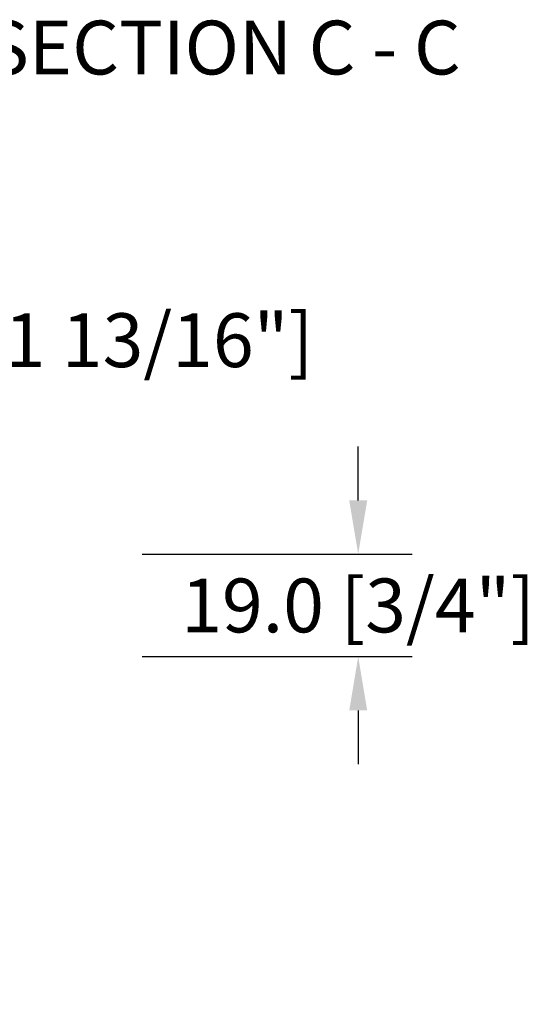
# Model space of a CAD drawing. Units: millimetres. Extents: x 1210 to 1996, y 94 to 289.
# Drawn here: x 1500 to 1504, y 163 to 170 of the extents above; entities that cross this region are included whole.
import ezdxf

# ---------------------------------------------------------------- set-up
doc = ezdxf.new("R2010")
doc.units = ezdxf.units.MM
doc.header["$MEASUREMENT"] = 0
doc.header["$PDMODE"] = 3
doc.layers.add('Dimensions - Cotes', color=7, linetype='Continuous')
doc.layers.add('Text English - Texte anglais', color=7, linetype='Continuous')
doc.styles.add('Century-10', font='GOTHIC.TTF', dxfattribs={"height": 0.3937})
doc.dimstyles.new('1-1', dxfattribs={"dimtxt": 0.3937, "dimasz": 0.3937, "dimexe": 0.3937, "dimexo": 0.3937, "dimgap": 0.3937, "dimtad": 0, "dimtih": 1, "dimtoh": 1, "dimdec": 1, "dimlfac": 25.4, "dimzin": 0, "dimdsep": 46, "dimtxsty": 'Century-10', "dimcen": 0, "dimadec": 1, "dimazin": 0, "dimtfac": 1, "dimtdec": 1, "dimtofl": 0, "dimtmove": 0, "dimatfit": 3, "dimfxl": 0, "dimtolj": 1, "dimtzin": 0, "dimarcsym": 0})

# ---------------------------------------------------------------- blocks, each defined once
blk = doc.blocks.new('*D687')
at = {"layer": 'Defpoints', "color": 0, "transparency": 16777216}
for p in [(1499.3017, 163.6309), (1504.7932, 163.6258), (1504.7932, 160.2031)]:
    blk.add_point(p, dxfattribs=at)
at = {"layer": 'Text English - Texte anglais', "color": 0, "lineweight": -2, "transparency": 16777216}
for p, q in [((1499.3017, 163.2372), (1499.3017, 159.8094)), ((1504.7932, 163.2321), (1504.7932, 159.8094)), ((1498.908, 160.2031), (1498.5143, 160.2031)), ((1505.1869, 160.2031), (1505.5806, 160.2031))]:
    blk.add_line(p, q, dxfattribs=at)
at = {"layer": 'Text English - Texte anglais', "color": 0, "transparency": 16777216}
for points in [[(1498.908, 160.2687), (1498.908, 160.1375), (1499.3017, 160.2031)], [(1505.1869, 160.2687), (1505.1869, 160.1375), (1504.7932, 160.2031)]]:
    blk.add_solid(points, dxfattribs=at)
at = {"layer": 'Text English - Texte anglais', "color": 0, "transparency": 16777216, "insert": (1502.0475, 160.2031), "char_height": 0.3937, "attachment_point": 5, "style": 'Century-10'}
blk.add_mtext('\\A1;VISIBLE GLASS', dxfattribs=at)
blk = doc.blocks.new('*D691')
at = {"layer": 'Defpoints', "color": 0, "transparency": 16777216}
for p in [(1498.2737, 166.9491), (1497.9881, 165.1381), (1498.3176, 165.1381)]:
    blk.add_point(p, dxfattribs=at)
at = {"layer": 'Dimensions - Cotes', "color": 0, "lineweight": -2, "transparency": 16777216}
for p, q in [((1497.9881, 166.9491), (1497.9881, 168.0163)), ((1497.9881, 168.0163), (1498.3818, 168.0163)), ((1497.88, 166.9491), (1497.5944, 166.9491)), ((1497.9881, 165.5318), (1497.9881, 166.5554)), ((1497.9239, 165.1381), (1497.5944, 165.1381))]:
    blk.add_line(p, q, dxfattribs=at)
at = {"layer": 'Dimensions - Cotes', "color": 0, "transparency": 16777216}
for points in [[(1497.9224, 166.5554), (1498.0537, 166.5554), (1497.9881, 166.9491)], [(1497.9224, 165.5318), (1498.0537, 165.5318), (1497.9881, 165.1381)]]:
    blk.add_solid(points, dxfattribs=at)
at = {"layer": 'Dimensions - Cotes', "color": 0, "transparency": 16777216, "insert": (1500.5693, 168.0163), "char_height": 0.3937, "attachment_point": 5, "style": 'Century-10'}
blk.add_mtext('\\A1;46.0 [1 13/16"]', dxfattribs=at)
blk = doc.blocks.new('*D692')
at = {"layer": 'Defpoints', "color": 0, "transparency": 16777216}
for p in [(1500.7258, 166.451), (1500.7258, 165.702), (1502.6988, 165.702)]:
    blk.add_point(p, dxfattribs=at)
at = {"layer": 'Dimensions - Cotes', "color": 0, "lineweight": -2, "transparency": 16777216}
for p, q in [((1502.6988, 166.8447), (1502.6988, 167.2384)), ((1501.1195, 166.451), (1503.0925, 166.451)), ((1501.1195, 165.702), (1503.0925, 165.702)), ((1502.6988, 165.3083), (1502.6988, 164.9146))]:
    blk.add_line(p, q, dxfattribs=at)
at = {"layer": 'Dimensions - Cotes', "color": 0, "transparency": 16777216}
for points in [[(1502.6332, 166.8447), (1502.7645, 166.8447), (1502.6988, 166.451)], [(1502.6332, 165.3083), (1502.7645, 165.3083), (1502.6988, 165.702)]]:
    blk.add_solid(points, dxfattribs=at)
at = {"layer": 'Dimensions - Cotes', "color": 0, "transparency": 16777216, "insert": (1502.6988, 166.0765), "char_height": 0.3937, "attachment_point": 5, "style": 'Century-10'}
blk.add_mtext('\\A1;19.0 [3/4"]', dxfattribs=at)

msp = doc.modelspace()

# ---------------------------------------------------------------- texts
at = {"layer": 'Text English - Texte anglais', "insert": (1499.971, 170.3533), "char_height": 0.3937, "attachment_point": 1, "style": 'Century-10'}
msp.add_mtext_dynamic_manual_height_columns('\\pt2.7559;SECTION C - C', width=129.775981, gutter_width=50, heights=[0], dxfattribs=at)

# ---------------------------------------------------------------- dimensions: what is measured, and where the dimension line sits
at = {"layer": 'Dimensions - Cotes'}
for base, p1, p2, picture, middle in [((1497.9881, 165.1381), (1498.2737, 166.9491), (1498.3176, 165.1381), '*D691', (1500.5693, 168.0163)), ((1502.6988, 165.702), (1500.7258, 166.451), (1500.7258, 165.702), '*D692', (1502.6988, 166.0765))]:
    dim = msp.add_linear_dim(base=base, p1=p1, p2=p2, angle=90, dimstyle='1-1', dxfattribs=at)
    dim.commit()
    dim.dimension.update_dxf_attribs({"geometry": picture, "text_midpoint": middle, "dimtype": 160})
at = {"layer": 'Text English - Texte anglais'}
dim = msp.add_linear_dim(base=(1504.7932, 160.2031), p1=(1499.3017, 163.6309), p2=(1504.7932, 163.6258), text='VISIBLE GLASS', dimstyle='1-1', dxfattribs=at)
dim.commit()
dim.dimension.update_dxf_attribs({"geometry": '*D687', "text_midpoint": (1502.0475, 160.2031)})

doc.saveas('drawing.dxf')
